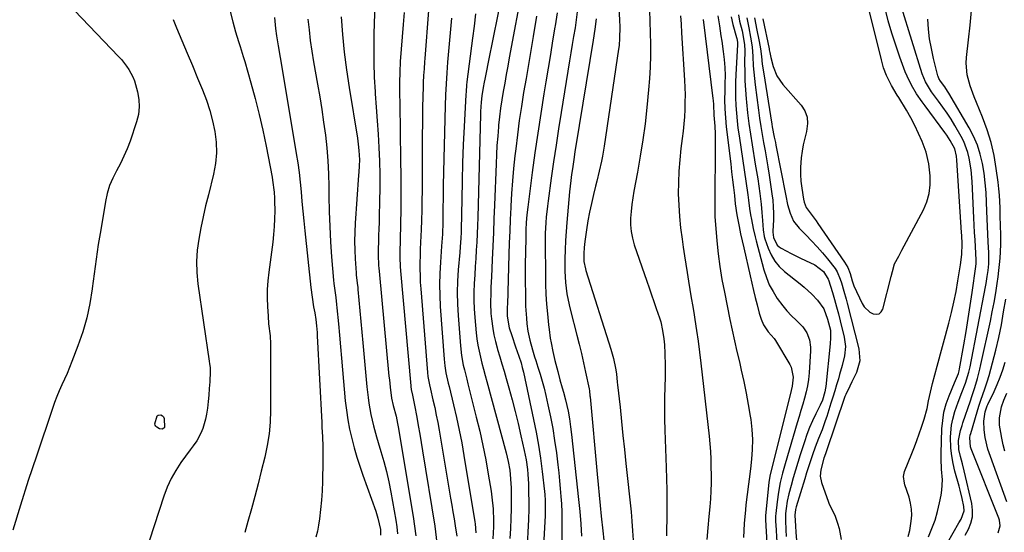
# Model space of a CAD drawing. Units: inches. Extents: x 1857394 to 1862678, y 415985 to 421264.
# Drawn here: x 1858206 to 1858611, y 417665 to 417876 of the extents above; entities that cross this region are included whole.
import ezdxf

# ---------------------------------------------------------------- set-up
doc = ezdxf.new("R2010")
doc.units = ezdxf.units.IN
doc.header["$MEASUREMENT"] = 0
doc.layers.add('7', color=7, linetype='Continuous')
doc.layers.add('8', color=7, linetype='Continuous')

msp = doc.modelspace()

# ---------------------------------------------------------------- linework, layer by layer
at = {"layer": '7', "color": 18}
for points in [[(1858375.84, 417899.56, 1732), (1858372.86, 417859.92, 1732), (1858372.76, 417858.51, 1732), (1858372.55, 417855.68, 1732), (1858372.36, 417852.85, 1732), (1858372.22, 417850.01, 1732), (1858372.18, 417848.59, 1732), (1858372.05, 417843.91, 1732), (1858371.96, 417840.15, 1732), (1858371.89, 417836.39, 1732), (1858371.85, 417832.63, 1732), (1858371.82, 417828.87, 1732), (1858371.74, 417805.43, 1732), (1858371.7, 417801.43, 1732), (1858371.62, 417797.43, 1732), (1858371.5, 417793.43, 1732), (1858371.34, 417789.43, 1732), (1858371.22, 417786.88, 1732), (1858371.11, 417784.16, 1732), (1858371.01, 417781.44, 1732), (1858370.93, 417778.71, 1732), (1858370.87, 417775.99, 1732), (1858370.86, 417773.26, 1732), (1858370.9, 417770.54, 1732), (1858371.02, 417767.82, 1732), (1858371.2, 417765.1, 1732), (1858373.92, 417730.71, 1732), (1858374.11, 417728.98, 1732), (1858374.76, 417725.56, 1732), (1858375.15, 417723.86, 1732), (1858376.22, 417719.37, 1732), (1858376.93, 417716.27, 1732), (1858377.59, 417713.16, 1732), (1858378.2, 417710.04, 1732), (1858378.76, 417706.91, 1732), (1858383.49, 417678.94, 1732), (1858383.96, 417676.11, 1732), (1858384.42, 417673.28, 1732), (1858384.87, 417670.45, 1732), (1858385.31, 417667.62, 1732), (1858385.98, 417663.25, 1732)], [(1858352.71, 417895, 1736), (1858351.93, 417870.07, 1736), (1858351.84, 417864.1, 1736), (1858351.87, 417858.13, 1736), (1858352.1, 417852.17, 1736), (1858352.45, 417846.21, 1736), (1858352.52, 417845.34, 1736), (1858352.92, 417839.82, 1736), (1858353.29, 417834.29, 1736), (1858353.64, 417828.76, 1736), (1858353.96, 417823.23, 1736), (1858354.19, 417817.7, 1736), (1858354.34, 417812.16, 1736), (1858354.36, 417806.62, 1736), (1858354.28, 417801.09, 1736), (1858354.13, 417795.07, 1736), (1858354.05, 417792.41, 1736), (1858353.97, 417789.75, 1736), (1858353.88, 417787.08, 1736), (1858353.78, 417784.42, 1736), (1858353.67, 417781.56, 1736), (1858353.64, 417779.09, 1736), (1858353.87, 417774.75, 1736), (1858353.98, 417773.59, 1736), (1858354.11, 417772.43, 1736), (1858358.13, 417729.22, 1736), (1858358.28, 417727.7, 1736), (1858358.58, 417724.67, 1736), (1858359.13, 417720.12, 1736), (1858359.85, 417717.07, 1736), (1858361.03, 417712.69, 1736), (1858361.68, 417709.74, 1736), (1858361.96, 417708.25, 1736), (1858368.11, 417671.43, 1736), (1858368.69, 417667.48, 1736), (1858369.18, 417663.51, 1736)], [(1858413.09, 417890.16, 1724), (1858407.56, 417860.17, 1724), (1858406.93, 417856.72, 1724), (1858406.31, 417853.27, 1724), (1858405.69, 417849.81, 1724), (1858405.09, 417846.35, 1724), (1858404.53, 417842.89, 1724), (1858404.02, 417839.42, 1724), (1858403.59, 417835.94, 1724), (1858403.22, 417832.46, 1724), (1858403.16, 417831.8, 1724), (1858402.82, 417827.98, 1724), (1858402.53, 417824.15, 1724), (1858402.31, 417820.32, 1724), (1858402.13, 417816.48, 1724), (1858401.5, 417799.57, 1724), (1858401.28, 417793.93, 1724), (1858401.06, 417788.3, 1724), (1858400.82, 417782.66, 1724), (1858400.57, 417777.03, 1724), (1858400.26, 417770.1, 1724), (1858400.07, 417765.76, 1724), (1858399.98, 417763.59, 1724), (1858399.85, 417759.26, 1724), (1858400.02, 417754.94, 1724), (1858400.22, 417752.78, 1724), (1858400.77, 417748.84, 1724), (1858401.27, 417746.12, 1724), (1858401.9, 417743.43, 1724), (1858402.62, 417740.76, 1724), (1858402.81, 417740.12, 1724), (1858403.69, 417737.15, 1724), (1858404.57, 417734.17, 1724), (1858405.44, 417731.19, 1724), (1858406.3, 417728.2, 1724), (1858407.4, 417724.39, 1724), (1858408.76, 417719.49, 1724), (1858410.05, 417714.57, 1724), (1858411.25, 417709.63, 1724), (1858412.39, 417704.67, 1724), (1858413.74, 417698.53, 1724), (1858414.48, 417694.67, 1724), (1858415.04, 417690.78, 1724), (1858415.24, 417688.82, 1724), (1858415.48, 417684.9, 1724), (1858415.53, 417682.94, 1724), (1858415.58, 417676, 1724), (1858415.58, 417674.53, 1724), (1858415.45, 417670.12, 1724), (1858414.77, 417657.03, 1724)], [(1858511.84, 417876.23, 1696), (1858514.37, 417863.93, 1696), (1858514.48, 417863.4, 1696), (1858514.67, 417862.35, 1696), (1858515.06, 417860.26, 1696), (1858516.03, 417856.62, 1696), (1858517.58, 417852.71, 1696), (1858519.98, 417849.25, 1696), (1858527.53, 417840.7, 1696), (1858529.04, 417838.31, 1696), (1858530.02, 417835.8, 1696), (1858530.21, 417833.12, 1696), (1858529.71, 417829.8, 1696), (1858529.02, 417827.12, 1696), (1858528.42, 417824.43, 1696), (1858527.96, 417821.7, 1696), (1858527.61, 417818.96, 1696), (1858527.32, 417815.1, 1696), (1858527.29, 417812.22, 1696), (1858527.49, 417809.35, 1696), (1858527.84, 417806.49, 1696), (1858528.57, 417801.94, 1696), (1858528.81, 417800.77, 1696), (1858529.63, 417798.55, 1696), (1858532.08, 417795.29, 1696), (1858533.69, 417793.11, 1696), (1858534.48, 417792, 1696), (1858545.41, 417776.14, 1696), (1858546.74, 417773.86, 1696), (1858547.71, 417771.41, 1696), (1858548.59, 417768.44, 1696), (1858549.27, 417766.38, 1696), (1858552.69, 417759.06, 1696), (1858553.53, 417757.68, 1696), (1858555.79, 417755.53, 1696), (1858557.21, 417754.75, 1696), (1858558.51, 417754.62, 1696), (1858559.63, 417754.84, 1696), (1858560.48, 417755.61, 1696), (1858561.14, 417756.73, 1696), (1858564.56, 417770.19, 1696), (1858565.09, 417772.22, 1696), (1858566, 417775.38, 1696), (1858567.67, 417778.58, 1696), (1858568.58, 417780.15, 1696), (1858569.02, 417780.95, 1696), (1858577.81, 417797.56, 1696), (1858579.23, 417800.93, 1696), (1858580.24, 417804.37, 1696), (1858580.65, 417807.94, 1696), (1858580.66, 417811.59, 1696), (1858580.12, 417816.48, 1696), (1858578.94, 417821.33, 1696), (1858577.28, 417825.71, 1696), (1858575.83, 417829.02, 1696), (1858574.29, 417832.27, 1696), (1858572.61, 417835.46, 1696), (1858570.83, 417838.59, 1696), (1858567.68, 417843.86, 1696), (1858567.09, 417844.84, 1696), (1858564.72, 417848.75, 1696), (1858562.72, 417852.85, 1696), (1858561.49, 417856.05, 1696), (1858560.54, 417859.33, 1696), (1858553.21, 417889.32, 1696)], [(1858222.76, 417886.07, 1748), (1858246.98, 417860.78, 1748), (1858248.14, 417859.5, 1748), (1858250.28, 417856.79, 1748), (1858251.25, 417855.36, 1748), (1858252.88, 417852.33, 1748), (1858253.5, 417850.73, 1748), (1858254.79, 417846.2, 1748), (1858255.33, 417843.08, 1748), (1858255.5, 417839.98, 1748), (1858255.12, 417836.9, 1748), (1858254.38, 417833.83, 1748), (1858251.69, 417825.92, 1748), (1858250.51, 417822.76, 1748), (1858249.2, 417819.65, 1748), (1858247.72, 417816.62, 1748), (1858246.11, 417813.65, 1748), (1858244.58, 417810.66, 1748), (1858243.28, 417807.58, 1748), (1858242.32, 417804.39, 1748), (1858241.59, 417801.11, 1748), (1858239.61, 417789.4, 1748), (1858238.64, 417783.36, 1748), (1858237.72, 417777.31, 1748), (1858236.88, 417771.25, 1748), (1858236.1, 417765.18, 1748), (1858236.1, 417765.13, 1748), (1858235.14, 417759.13, 1748), (1858233.9, 417753.21, 1748), (1858232.22, 417747.4, 1748), (1858230.26, 417741.65, 1748), (1858227.76, 417735.16, 1748), (1858226.79, 417732.73, 1748), (1858225.79, 417730.31, 1748), (1858224.74, 417727.92, 1748), (1858223.66, 417725.54, 1748), (1858222.59, 417723.15, 1748), (1858221.57, 417720.74, 1748), (1858220.64, 417718.3, 1748), (1858219.76, 417715.83, 1748), (1858213.2, 417696.3, 1748), (1858209.86, 417686.17, 1748), (1858206.59, 417676.03, 1748), (1858203.44, 417665.85, 1748)], [(1858292.04, 417882.49, 1744), (1858293.92, 417874.97, 1744), (1858295.03, 417870.88, 1744), (1858296.29, 417866.83, 1744), (1858296.96, 417864.81, 1744), (1858298.22, 417860.76, 1744), (1858298.81, 417858.72, 1744), (1858301.35, 417849.88, 1744), (1858303.11, 417843.4, 1744), (1858304.76, 417836.89, 1744), (1858306.24, 417830.34, 1744), (1858307.6, 417823.76, 1744), (1858310.06, 417811.01, 1744), (1858310.28, 417809.8, 1744), (1858310.93, 417804.93, 1744), (1858311.08, 417802.48, 1744), (1858311.11, 417801.25, 1744), (1858311.16, 417797.22, 1744), (1858311.12, 417793.98, 1744), (1858310.99, 417790.75, 1744), (1858310.72, 417787.52, 1744), (1858310.36, 417784.3, 1744), (1858308.71, 417771.97, 1744), (1858308.34, 417768.43, 1744), (1858308.1, 417764.88, 1744), (1858308.07, 417761.33, 1744), (1858308.18, 417757.77, 1744), (1858308.41, 417753.92, 1744), (1858308.67, 417750.65, 1744), (1858309.23, 417745.76, 1744), (1858309.45, 417742.49, 1744), (1858309.48, 417740.85, 1744), (1858309.48, 417715.01, 1744), (1858309.32, 417710.18, 1744), (1858308.83, 417705.38, 1744), (1858308.05, 417700.6, 1744), (1858307.03, 417695.88, 1744), (1858305.65, 417690.13, 1744), (1858304.35, 417684.91, 1744), (1858303, 417679.7, 1744), (1858301.59, 417674.52, 1744), (1858300.12, 417669.35, 1744), (1858298.82, 417664.85, 1744)], [(1858403.26, 417880.05, 1726), (1858402.35, 417875.32, 1726), (1858401.42, 417870.58, 1726), (1858400.48, 417865.85, 1726), (1858399.52, 417861.12, 1726), (1858397.52, 417851.35, 1726), (1858397.29, 417850.22, 1726), (1858396.86, 417847.95, 1726), (1858396.3, 417844.53, 1726), (1858396.04, 417841.96, 1726), (1858395.8, 417838.09, 1726), (1858395.75, 417836.8, 1726), (1858394.61, 417794.49, 1726), (1858394.5, 417791.11, 1726), (1858394.37, 417787.74, 1726), (1858394.21, 417784.36, 1726), (1858394.02, 417780.99, 1726), (1858393.81, 417777.62, 1726), (1858393.61, 417774.25, 1726), (1858393.4, 417770.88, 1726), (1858393.18, 417767.29, 1726), (1858393.05, 417763.8, 1726), (1858393.03, 417760.32, 1726), (1858393.16, 417756.85, 1726), (1858393.41, 417753.37, 1726), (1858394.01, 417747.03, 1726), (1858394.31, 417744.49, 1726), (1858394.69, 417741.96, 1726), (1858395.18, 417739.45, 1726), (1858395.74, 417736.95, 1726), (1858396.37, 417734.47, 1726), (1858397.01, 417731.98, 1726), (1858397.67, 417729.5, 1726), (1858398.33, 417727.03, 1726), (1858406.28, 417697.56, 1726), (1858406.73, 417695.8, 1726), (1858407.13, 417694.03, 1726), (1858407.77, 417690.45, 1726), (1858408.01, 417688.65, 1726), (1858408.29, 417685.03, 1726), (1858408.34, 417683.21, 1726), (1858408.37, 417678.69, 1726), (1858408.35, 417674.62, 1726), (1858408.27, 417670.54, 1726), (1858408.1, 417666.47, 1726), (1858407.88, 417662.4, 1726)], [(1858435.52, 417879.04, 1718), (1858435.09, 417875.81, 1718), (1858434.61, 417872.58, 1718), (1858434.03, 417868.94, 1718), (1858433.49, 417865.59, 1718), (1858432.94, 417862.23, 1718), (1858432.4, 417858.87, 1718), (1858428.95, 417837.74, 1718), (1858427.87, 417830.97, 1718), (1858426.82, 417824.19, 1718), (1858425.81, 417817.4, 1718), (1858424.84, 417810.61, 1718), (1858423.55, 417801.34, 1718), (1858423.26, 417799.11, 1718), (1858422.78, 417794.64, 1718), (1858422.59, 417792.4, 1718), (1858422.35, 417787.92, 1718), (1858422.29, 417783.43, 1718), (1858422.41, 417771.15, 1718), (1858422.5, 417767.05, 1718), (1858422.66, 417762.94, 1718), (1858422.93, 417758.85, 1718), (1858423.28, 417754.75, 1718), (1858423.72, 417750.27, 1718), (1858423.92, 417748.43, 1718), (1858424.45, 417744.75, 1718), (1858424.77, 417742.92, 1718), (1858425.51, 417739.28, 1718), (1858426.35, 417735.66, 1718), (1858427.48, 417731.04, 1718), (1858428.36, 417727.68, 1718), (1858429.33, 417724.34, 1718), (1858429.86, 417722.54, 1718), (1858430.7, 417719.45, 1718), (1858431.77, 417714.76, 1718), (1858432.29, 417711.6, 1718), (1858432.73, 417708.33, 1718), (1858433.12, 417705.1, 1718), (1858436.07, 417678.45, 1718), (1858436.58, 417673.41, 1718), (1858437, 417668.36, 1718), (1858437.32, 417663.31, 1718)], [(1858452.61, 417880.5, 1714), (1858452.87, 417875.83, 1714), (1858453, 417872.8, 1714), (1858452.95, 417868.24, 1714), (1858452.7, 417865.22, 1714), (1858452.5, 417863.71, 1714), (1858446.57, 417823.83, 1714), (1858445.88, 417819.69, 1714), (1858445.47, 417817.63, 1714), (1858444.57, 417813.54, 1714), (1858443.59, 417809.46, 1714), (1858443.08, 417807.42, 1714), (1858442.18, 417803.87, 1714), (1858441.33, 417800.29, 1714), (1858440.56, 417796.7, 1714), (1858439.9, 417793.08, 1714), (1858439.32, 417789.45, 1714), (1858438.63, 417784.65, 1714), (1858438.34, 417782.16, 1714), (1858438.21, 417779.66, 1714), (1858438.29, 417776.39, 1714), (1858438.88, 417773.38, 1714), (1858439.09, 417772.64, 1714), (1858449.37, 417740.21, 1714), (1858450.45, 417736.37, 1714), (1858451.29, 417732.48, 1714), (1858451.62, 417730.19, 1714), (1858452, 417726.74, 1714), (1858452.12, 417725.59, 1714), (1858453.11, 417716.34, 1714), (1858453.72, 417710.56, 1714), (1858454.33, 417704.78, 1714), (1858454.94, 417699, 1714), (1858455.55, 417693.23, 1714), (1858457.64, 417673.35, 1714), (1858458, 417669.46, 1714), (1858458.29, 417665.57, 1714), (1858458.49, 417661.67, 1714)], [(1858465.21, 417879.77, 1712), (1858465.42, 417875.13, 1712), (1858465.57, 417870.48, 1712), (1858465.67, 417865.75, 1712), (1858465.67, 417861.07, 1712), (1858465.55, 417856.38, 1712), (1858465.27, 417851.71, 1712), (1858464.88, 417847.04, 1712), (1858464.15, 417839.77, 1712), (1858463.39, 417833.07, 1712), (1858462.51, 417826.38, 1712), (1858461.46, 417819.72, 1712), (1858460.29, 417813.07, 1712), (1858458.82, 417805.33, 1712), (1858458.36, 417802.56, 1712), (1858457.96, 417799.78, 1712), (1858457.68, 417796.99, 1712), (1858457.47, 417794.19, 1712), (1858457.48, 417791.41, 1712), (1858457.7, 417788.66, 1712), (1858458.24, 417785.95, 1712), (1858458.99, 417783.27, 1712), (1858464.16, 417768.24, 1712), (1858465.12, 417765.45, 1712), (1858466.08, 417762.66, 1712), (1858467.04, 417759.86, 1712), (1858468, 417757.07, 1712), (1858469.34, 417753.16, 1712), (1858469.85, 417751.47, 1712), (1858470.57, 417748.02, 1712), (1858471.14, 417744.48, 1712), (1858471.38, 417742.11, 1712), (1858471.56, 417738.46, 1712), (1858471.68, 417733.62, 1712), (1858471.61, 417728.77, 1712), (1858471.48, 417724.75, 1712), (1858471.37, 417720.31, 1712), (1858471.33, 417715.87, 1712), (1858471.39, 417711.44, 1712), (1858471.51, 417707, 1712), (1858472.09, 417691.57, 1712), (1858472.33, 417682.21, 1712), (1858472.4, 417672.86, 1712), (1858472.23, 417663.51, 1712)], [(1858571.58, 417663.21, 1698), (1858572.21, 417665.64, 1698), (1858572.82, 417669.44, 1698), (1858573.02, 417671.95, 1698), (1858572.97, 417674.44, 1698), (1858572.58, 417676.9, 1698), (1858571.94, 417679.34, 1698), (1858570.19, 417684.51, 1698), (1858569.99, 417685.18, 1698), (1858569.66, 417687.9, 1698), (1858569.88, 417689.24, 1698), (1858570.09, 417689.9, 1698), (1858573.09, 417697.37, 1698), (1858574.14, 417700.05, 1698), (1858575.16, 417702.74, 1698), (1858576.12, 417705.45, 1698), (1858577.06, 417708.18, 1698), (1858578.12, 417711.49, 1698), (1858579.31, 417715.88, 1698), (1858579.98, 417718.95, 1698), (1858580.76, 417722.54, 1698), (1858581.61, 417726.12, 1698), (1858582.5, 417729.68, 1698), (1858583.44, 417733.23, 1698), (1858588.28, 417751.03, 1698), (1858589.37, 417755.32, 1698), (1858590.37, 417759.64, 1698), (1858591.23, 417763.99, 1698), (1858592, 417768.35, 1698), (1858593.05, 417774.96, 1698), (1858593.57, 417779.29, 1698), (1858593.7, 417783.65, 1698), (1858593.57, 417787.11, 1698), (1858593.5, 417788.23, 1698), (1858591.56, 417818.12, 1698), (1858591.4, 417819.68, 1698), (1858590.69, 417822.72, 1698), (1858588.87, 417826.16, 1698), (1858587.46, 417828.34, 1698), (1858586.7, 417829.41, 1698), (1858578.57, 417840.36, 1698), (1858577.36, 417842.02, 1698), (1858575.04, 417845.41, 1698), (1858572.89, 417848.89, 1698), (1858571.09, 417852.56, 1698), (1858570.33, 417854.46, 1698), (1858568.15, 417860.45, 1698), (1858566.44, 417865.4, 1698), (1858564.84, 417870.38, 1698), (1858563.4, 417875.42, 1698), (1858562.08, 417880.48, 1698)], [(1858595.03, 417663.66, 1704), (1858596.36, 417666.17, 1704), (1858597.35, 417668.72, 1704), (1858597.97, 417671.32, 1704), (1858598.03, 417673.99, 1704), (1858597.71, 417676.71, 1704), (1858594.6, 417690.24, 1704), (1858593.89, 417693.15, 1704), (1858593.11, 417696.05, 1704), (1858592.46, 417698.95, 1704), (1858592.31, 417702.66, 1704), (1858593.1, 417706.86, 1704), (1858593.72, 417708.91, 1704), (1858594.06, 417709.94, 1704), (1858597.12, 417719.02, 1704), (1858597.73, 417720.86, 1704), (1858598.93, 417724.55, 1704), (1858600.08, 417728.26, 1704), (1858601.07, 417732.02, 1704), (1858601.5, 417733.91, 1704), (1858605.36, 417751.74, 1704), (1858606.15, 417755.62, 1704), (1858606.89, 417759.5, 1704), (1858607.55, 417763.4, 1704), (1858608.15, 417767.31, 1704), (1858608.54, 417770.03, 1704), (1858608.87, 417772.59, 1704), (1858609.15, 417775.15, 1704), (1858609.35, 417777.72, 1704), (1858609.51, 417780.3, 1704), (1858609.63, 417783.55, 1704), (1858609.63, 417787.36, 1704), (1858609.5, 417791.17, 1704), (1858609.39, 417794.99, 1704), (1858609.33, 417798.39, 1704), (1858609.25, 417801.04, 1704), (1858609.11, 417803.68, 1704), (1858608.86, 417806.32, 1704), (1858608.56, 417808.95, 1704), (1858607.8, 417814.61, 1704), (1858606.86, 417820.02, 1704), (1858605.65, 417825.35, 1704), (1858604.03, 417830.57, 1704), (1858602.13, 417835.72, 1704), (1858599.61, 417841.83, 1704), (1858598.72, 417844.07, 1704), (1858597.11, 417848.62, 1704), (1858595.85, 417853.24, 1704), (1858595.43, 417857.96, 1704), (1858595.55, 417860.34, 1704), (1858596.38, 417867.62, 1704), (1858597.03, 417873.66, 1704), (1858597.64, 417879.71, 1704)], [(1858269.36, 417876.01, 1746), (1858270.84, 417872.49, 1746), (1858273.01, 417867.32, 1746), (1858275.17, 417862.15, 1746), (1858277.33, 417856.97, 1746), (1858279.48, 417851.79, 1746), (1858281.46, 417847.01, 1746), (1858283.05, 417842.81, 1746), (1858284.47, 417838.56, 1746), (1858285.61, 417834.22, 1746), (1858286.58, 417829.83, 1746), (1858287.12, 417825.41, 1746), (1858287.27, 417821.01, 1746), (1858286.84, 417816.62, 1746), (1858286.03, 417812.24, 1746), (1858283.88, 417803.8, 1746), (1858282.77, 417799.27, 1746), (1858281.73, 417794.73, 1746), (1858280.79, 417790.16, 1746), (1858279.92, 417785.58, 1746), (1858279.32, 417780.99, 1746), (1858279.02, 417776.39, 1746), (1858279.17, 417771.79, 1746), (1858279.61, 417767.18, 1746), (1858284.25, 417735.34, 1746), (1858284.4, 417734.28, 1746), (1858284.61, 417732.71, 1746), (1858284.64, 417731.12, 1746), (1858284.43, 417726.79, 1746), (1858284.27, 417724.1, 1746), (1858284.06, 417721.41, 1746), (1858283.78, 417718.72, 1746), (1858283.46, 417716.05, 1746), (1858283.13, 417713.56, 1746), (1858282.76, 417711.53, 1746), (1858281.58, 417707.58, 1746), (1858280.76, 417705.68, 1746), (1858279.21, 417702.53, 1746), (1858277.63, 417700.46, 1746), (1858276.41, 417698.91, 1746), (1858272.6, 417693.62, 1746), (1858270.48, 417690.36, 1746), (1858268.56, 417686.99, 1746), (1858266.97, 417683.46, 1746), (1858265.6, 417679.82, 1746), (1858255.72, 417649.51, 1746)], [(1858311.01, 417876.77, 1742), (1858311.49, 417872.23, 1742), (1858311.93, 417869.22, 1742), (1858312.6, 417865.1, 1742), (1858313.39, 417860.35, 1742), (1858313.78, 417857.97, 1742), (1858319.99, 417820.85, 1742), (1858320.6, 417816.89, 1742), (1858321.15, 417812.93, 1742), (1858321.6, 417808.96, 1742), (1858321.99, 417804.98, 1742), (1858322.34, 417800.99, 1742), (1858322.71, 417797.01, 1742), (1858323.1, 417793.02, 1742), (1858323.52, 417789.04, 1742), (1858326.03, 417765.6, 1742), (1858326.52, 417761.66, 1742), (1858327.17, 417757.75, 1742), (1858327.63, 417755.17, 1742), (1858328.03, 417752.5, 1742), (1858328.34, 417749.83, 1742), (1858328.56, 417747.14, 1742), (1858328.64, 417745.79, 1742), (1858330.48, 417710.12, 1742), (1858330.58, 417708.13, 1742), (1858330.77, 417704.16, 1742), (1858330.93, 417700.19, 1742), (1858330.99, 417696.22, 1742), (1858330.97, 417694.23, 1742), (1858330.81, 417685.88, 1742), (1858330.67, 417682.01, 1742), (1858330.43, 417678.15, 1742), (1858330.04, 417674.3, 1742), (1858329.55, 417670.46, 1742), (1858329.16, 417667.79, 1742), (1858328.69, 417665.32, 1742), (1858328.07, 417662.89, 1742)], [(1858338.51, 417877.06, 1738), (1858339.05, 417869.75, 1738), (1858339.74, 417862.45, 1738), (1858340.66, 417855.18, 1738), (1858341.73, 417847.93, 1738), (1858345.13, 417827.15, 1738), (1858345.51, 417824.61, 1738), (1858345.79, 417822.06, 1738), (1858345.95, 417818.22, 1738), (1858345.84, 417815.69, 1738), (1858345.69, 417813.15, 1738), (1858345.61, 417811.88, 1738), (1858344.26, 417792.17, 1738), (1858344.09, 417788.47, 1738), (1858344.01, 417784.78, 1738), (1858344.08, 417781.08, 1738), (1858344.26, 417777.39, 1738), (1858344.64, 417771.73, 1738), (1858344.7, 417770.87, 1738), (1858345.1, 417767.4, 1738), (1858345.29, 417765.67, 1738), (1858345.38, 417764.8, 1738), (1858347.35, 417742.92, 1738), (1858347.76, 417738.37, 1738), (1858348.19, 417733.82, 1738), (1858348.63, 417729.28, 1738), (1858349.07, 417724.73, 1738), (1858349.51, 417720.36, 1738), (1858349.79, 417718.01, 1738), (1858350.61, 417713.35, 1738), (1858351.73, 417708.75, 1738), (1858353.01, 417704.18, 1738), (1858353.69, 417701.91, 1738), (1858354.84, 417698.2, 1738), (1858356.03, 417694.06, 1738), (1858357.12, 417689.89, 1738), (1858358.06, 417685.69, 1738), (1858358.89, 417681.46, 1738), (1858360.93, 417669.96, 1738), (1858361.33, 417667.09, 1738), (1858361.58, 417664.23, 1738)], [(1858364.39, 417878.82, 1734), (1858364, 417873.86, 1734), (1858362.79, 417858.62, 1734), (1858362.54, 417854.29, 1734), (1858362.47, 417849.96, 1734), (1858362.5, 417845.62, 1734), (1858362.56, 417841.29, 1734), (1858362.91, 417818.25, 1734), (1858362.98, 417811.53, 1734), (1858362.99, 417804.81, 1734), (1858362.94, 417798.1, 1734), (1858362.84, 417791.38, 1734), (1858362.6, 417779.76, 1734), (1858362.58, 417777.94, 1734), (1858362.68, 417774.31, 1734), (1858362.82, 417772.5, 1734), (1858367.05, 417725.15, 1734), (1858367.08, 417724.86, 1734), (1858367.27, 417723.7, 1734), (1858367.82, 417721.34, 1734), (1858368.69, 417717.16, 1734), (1858369.56, 417712.31, 1734), (1858370.17, 417708.84, 1734), (1858370.77, 417705.36, 1734), (1858371.36, 417701.88, 1734), (1858371.93, 417698.4, 1734), (1858376.99, 417667.38, 1734), (1858377.32, 417665.06, 1734), (1858377.78, 417660.41, 1734)], [(1858393.7, 417878.21, 1728), (1858393.1, 417873.24, 1728), (1858392.48, 417868.26, 1728), (1858390.19, 417850.31, 1728), (1858390.04, 417848.96, 1728), (1858389.8, 417846.25, 1728), (1858389.71, 417844.89, 1728), (1858389.04, 417831.85, 1728), (1858388.69, 417824.41, 1728), (1858388.4, 417816.96, 1728), (1858388.19, 417809.52, 1728), (1858388.03, 417802.07, 1728), (1858387.83, 417789.56, 1728), (1858387.8, 417788.37, 1728), (1858387.68, 417785.98, 1728), (1858387.4, 417782.4, 1728), (1858387.2, 417780.02, 1728), (1858386.6, 417772.97, 1728), (1858386.32, 417768.26, 1728), (1858386.19, 417763.55, 1728), (1858386.28, 417758.83, 1728), (1858386.53, 417754.11, 1728), (1858387.47, 417741.67, 1728), (1858387.93, 417737.69, 1728), (1858388.68, 417733.75, 1728), (1858389.13, 417731.8, 1728), (1858390.08, 417727.89, 1728), (1858390.56, 417725.94, 1728), (1858394.04, 417712.31, 1728), (1858395.45, 417706.47, 1728), (1858396.76, 417700.61, 1728), (1858397.9, 417694.72, 1728), (1858398.95, 417688.81, 1728), (1858400.09, 417681.79, 1728), (1858400.44, 417679.37, 1728), (1858400.9, 417674.5, 1728), (1858401.05, 417669.6, 1728), (1858401.04, 417667.15, 1728), (1858400.82, 417662.26, 1728)], [(1858418.76, 417877.27, 1722), (1858417.37, 417868.95, 1722), (1858416.4, 417863.18, 1722), (1858415.43, 417857.41, 1722), (1858414.46, 417851.64, 1722), (1858413.48, 417845.88, 1722), (1858412.55, 417840.11, 1722), (1858411.69, 417834.32, 1722), (1858410.93, 417828.53, 1722), (1858410.23, 417822.72, 1722), (1858409.91, 417819.8, 1722), (1858409.38, 417814.66, 1722), (1858408.92, 417809.51, 1722), (1858408.55, 417804.35, 1722), (1858408.25, 417799.19, 1722), (1858408.21, 417798.52, 1722), (1858407.98, 417793.69, 1722), (1858407.77, 417788.86, 1722), (1858407.59, 417784.03, 1722), (1858407.43, 417779.2, 1722), (1858406.79, 417758.59, 1722), (1858406.76, 417757.8, 1722), (1858406.71, 417753.87, 1722), (1858407.54, 417749.05, 1722), (1858408.57, 417745.93, 1722), (1858410.21, 417741.2, 1722), (1858411.53, 417737.41, 1722), (1858412.42, 417734.61, 1722), (1858412.95, 417732.73, 1722), (1858413.18, 417731.77, 1722), (1858413.39, 417730.82, 1722), (1858417.54, 417711.38, 1722), (1858418.59, 417706.06, 1722), (1858419.55, 417700.72, 1722), (1858420.37, 417695.36, 1722), (1858421.09, 417689.98, 1722), (1858422.08, 417681.65, 1722), (1858422.21, 417680.43, 1722), (1858422.37, 417677.97, 1722), (1858422.39, 417674.29, 1722), (1858422.31, 417671.83, 1722), (1858421.82, 417661.81, 1722)], [(1858443.28, 417876.28, 1716), (1858442.77, 417871.93, 1716), (1858442.04, 417867.39, 1716), (1858434.95, 417823.95, 1716), (1858434.57, 417821.59, 1716), (1858434.21, 417819.23, 1716), (1858433.52, 417814.51, 1716), (1858433.2, 417812.11, 1716), (1858432.91, 417809.73, 1716), (1858432.4, 417804.96, 1716), (1858431.21, 417792.38, 1716), (1858430.91, 417788.66, 1716), (1858430.66, 417784.94, 1716), (1858430.51, 417781.22, 1716), (1858430.41, 417777.5, 1716), (1858430.38, 417774.72, 1716), (1858430.4, 417772.38, 1716), (1858430.68, 417767.72, 1716), (1858431.3, 417763.09, 1716), (1858432.21, 417758.51, 1716), (1858432.76, 417756.24, 1716), (1858435.4, 417746.1, 1716), (1858436.35, 417742.29, 1716), (1858437.27, 417738.48, 1716), (1858438.13, 417734.65, 1716), (1858438.95, 417730.81, 1716), (1858440.36, 417723.92, 1716), (1858440.5, 417723.12, 1716), (1858440.74, 417721.12, 1716), (1858440.78, 417720.71, 1716), (1858443.71, 417688.9, 1716), (1858444.12, 417684.56, 1716), (1858444.54, 417680.23, 1716), (1858444.97, 417675.9, 1716), (1858445.42, 417671.57, 1716), (1858446.07, 417665.46, 1716), (1858446.39, 417661.63, 1716)], [(1858487.28, 417875.93, 1708), (1858491.32, 417843.42, 1708), (1858491.41, 417842.63, 1708), (1858491.51, 417841.03, 1708), (1858491.65, 417836.61, 1708), (1858492.03, 417831.98, 1708), (1858492.16, 417828.89, 1708), (1858492.18, 417827.34, 1708), (1858492.05, 417797.44, 1708), (1858492.07, 417795.2, 1708), (1858492.09, 417794.88, 1708), (1858492.95, 417784.87, 1708), (1858493.5, 417779.55, 1708), (1858494.17, 417774.26, 1708), (1858495.02, 417768.99, 1708), (1858496, 417763.74, 1708), (1858498.3, 417752.54, 1708), (1858499.22, 417748.14, 1708), (1858500.17, 417743.76, 1708), (1858501.15, 417739.38, 1708), (1858502.17, 417735.01, 1708), (1858502.98, 417731.6, 1708), (1858504.03, 417726.9, 1708), (1858505, 417722.18, 1708), (1858505.85, 417717.44, 1708), (1858506.62, 417712.68, 1708), (1858506.82, 417711.27, 1708), (1858507.27, 417707.2, 1708), (1858507.51, 417703.13, 1708), (1858507.44, 417699.05, 1708), (1858507.17, 417694.96, 1708), (1858506.76, 417691.03, 1708), (1858506.26, 417686.8, 1708), (1858505.96, 417684.69, 1708), (1858505.34, 417680.48, 1708), (1858504.83, 417676.25, 1708), (1858504.63, 417674.13, 1708), (1858504.18, 417668.51, 1708), (1858504.01, 417665.62, 1708), (1858503.92, 417662.74, 1708)], [(1858493.37, 417877.52, 1706), (1858493.97, 417873.34, 1706), (1858494.6, 417869.16, 1706), (1858494.91, 417867.07, 1706), (1858495.52, 417862.81, 1706), (1858495.91, 417859.51, 1706), (1858496.18, 417856.19, 1706), (1858496.27, 417852.87, 1706), (1858496.25, 417849.54, 1706), (1858496.15, 417846.59, 1706), (1858496.1, 417842.88, 1706), (1858496.19, 417839.16, 1706), (1858496.43, 417835.46, 1706), (1858496.8, 417831.77, 1706), (1858498.6, 417816.51, 1706), (1858498.99, 417813.26, 1706), (1858499.37, 417810.01, 1706), (1858499.74, 417806.76, 1706), (1858500.11, 417803.51, 1706), (1858500.5, 417800.06, 1706), (1858501.14, 417795.5, 1706), (1858502.04, 417790.71, 1706), (1858502.67, 417787.79, 1706), (1858503.33, 417784.88, 1706), (1858503.98, 417781.96, 1706), (1858506.57, 417770.42, 1706), (1858507.25, 417767.44, 1706), (1858507.95, 417764.45, 1706), (1858508.68, 417761.48, 1706), (1858509.43, 417758.51, 1706), (1858510.3, 417755.09, 1706), (1858511.08, 417752.63, 1706), (1858512.13, 417750.27, 1706), (1858514.04, 417747.37, 1706), (1858516.48, 417744.64, 1706), (1858516.99, 417743.87, 1706), (1858522.9, 417733.99, 1706), (1858523.45, 417732.9, 1706), (1858524.3, 417728.72, 1706), (1858523.93, 417725.07, 1706), (1858523.03, 417721.48, 1706), (1858515.02, 417689.26, 1706), (1858514.73, 417687.99, 1706), (1858514.29, 417685.41, 1706), (1858514.15, 417684.11, 1706), (1858512.98, 417671.62, 1706), (1858512.96, 417671.43, 1706), (1858512.94, 417670.65, 1706), (1858512.96, 417670.07, 1706), (1858514.04, 417650.89, 1706)], [(1858498.77, 417877.03, 1704), (1858499.45, 417873.94, 1704), (1858500.99, 417868.52, 1704), (1858501.09, 417868.15, 1704), (1858501.41, 417866.67, 1704), (1858501.46, 417865.92, 1704), (1858501.45, 417865.54, 1704), (1858500.71, 417853.27, 1704), (1858500.57, 417850.11, 1704), (1858500.52, 417846.95, 1704), (1858500.58, 417843.78, 1704), (1858500.71, 417840.62, 1704), (1858500.95, 417837.46, 1704), (1858501.24, 417834.31, 1704), (1858501.61, 417831.16, 1704), (1858502.03, 417828.02, 1704), (1858505.62, 417803.76, 1704), (1858505.91, 417801.66, 1704), (1858506.36, 417798.1, 1704), (1858506.76, 417795.53, 1704), (1858507.12, 417793.61, 1704), (1858507.87, 417789.88, 1704), (1858508.64, 417786.57, 1704), (1858509.06, 417784.92, 1704), (1858512.27, 417772.88, 1704), (1858513.27, 417769.79, 1704), (1858514.48, 417766.79, 1704), (1858516, 417763.94, 1704), (1858517.73, 417761.19, 1704), (1858520.01, 417758.11, 1704), (1858521.73, 417756.03, 1704), (1858523.58, 417754.06, 1704), (1858525.52, 417752.17, 1704), (1858528.3, 417749.49, 1704), (1858529.96, 417746.99, 1704), (1858531.01, 417744.11, 1704), (1858531.43, 417741.1, 1704), (1858531.42, 417739.57, 1704), (1858530.82, 417730.47, 1704), (1858530.55, 417727.85, 1704), (1858530.18, 417725.24, 1704), (1858529.63, 417722.67, 1704), (1858528.97, 417720.12, 1704), (1858528.21, 417717.58, 1704), (1858527.46, 417715.04, 1704), (1858526.71, 417712.51, 1704), (1858525.97, 417709.97, 1704), (1858520.98, 417693.1, 1704), (1858519.92, 417689.24, 1704), (1858519, 417685.36, 1704), (1858518.25, 417681.43, 1704), (1858517.7, 417677.48, 1704), (1858517.15, 417672.65, 1704), (1858517.05, 417671.49, 1704), (1858517.04, 417669.18, 1704), (1858517.1, 417668.02, 1704), (1858517.54, 417660.88, 1704)], [(1858501.8, 417877.86, 1702), (1858502.28, 417875.27, 1702), (1858503.26, 417871.24, 1702), (1858503.75, 417868.96, 1702), (1858504.3, 417865.53, 1702), (1858504.39, 417863.21, 1702), (1858504.34, 417858.11, 1702), (1858504.36, 417854.4, 1702), (1858504.46, 417850.69, 1702), (1858504.67, 417846.99, 1702), (1858504.96, 417843.29, 1702), (1858505.09, 417841.9, 1702), (1858505.56, 417837.51, 1702), (1858506.08, 417833.14, 1702), (1858506.7, 417828.77, 1702), (1858507.39, 417824.42, 1702), (1858508.73, 417816.45, 1702), (1858509.23, 417813.41, 1702), (1858509.71, 417810.38, 1702), (1858510.15, 417807.33, 1702), (1858510.58, 417804.29, 1702), (1858511.15, 417799.9, 1702), (1858511.46, 417796.46, 1702), (1858511.62, 417793.18, 1702), (1858511.89, 417789.4, 1702), (1858512.42, 417786.62, 1702), (1858512.7, 417785.72, 1702), (1858514.04, 417781.78, 1702), (1858515.24, 417779.06, 1702), (1858516.72, 417776.54, 1702), (1858518.6, 417774.31, 1702), (1858520.76, 417772.27, 1702), (1858527.21, 417767.17, 1702), (1858528.85, 417765.81, 1702), (1858531.97, 417762.92, 1702), (1858534.31, 417760.47, 1702), (1858536.83, 417756.82, 1702), (1858538.47, 417752.63, 1702), (1858539.57, 417748.13, 1702), (1858539.65, 417744.89, 1702), (1858539.45, 417742.44, 1702), (1858537.73, 417724.93, 1702), (1858537.64, 417724.2, 1702), (1858537.37, 417722.78, 1702), (1858536.29, 417719.26, 1702), (1858535.4, 417717.25, 1702), (1858533.61, 417713.65, 1702), (1858532.29, 417710.84, 1702), (1858531.05, 417707.99, 1702), (1858529.93, 417705.1, 1702), (1858528.9, 417702.16, 1702), (1858527.17, 417696.85, 1702), (1858526.17, 417693.7, 1702), (1858525.21, 417690.54, 1702), (1858524.3, 417687.36, 1702), (1858523.44, 417684.17, 1702), (1858522.53, 417680.7, 1702), (1858521.86, 417677.75, 1702), (1858521.39, 417674.76, 1702), (1858521.16, 417672.71, 1702), (1858521.08, 417669.82, 1702), (1858521.27, 417665.96, 1702), (1858521.46, 417663.15, 1702)], [(1858508.44, 417876.68, 1698), (1858508.99, 417873.73, 1698), (1858509.27, 417872.26, 1698), (1858510.31, 417866.93, 1698), (1858510.84, 417863.83, 1698), (1858511.23, 417860.71, 1698), (1858511.58, 417857.58, 1698), (1858512.04, 417854.46, 1698), (1858515.5, 417832.86, 1698), (1858515.68, 417831.78, 1698), (1858516.54, 417827.47, 1698), (1858516.98, 417825.32, 1698), (1858517.19, 417824.24, 1698), (1858521.21, 417803.38, 1698), (1858522.01, 417799.77, 1698), (1858523.01, 417796.21, 1698), (1858524.49, 417792.92, 1698), (1858526.72, 417790.07, 1698), (1858529.57, 417787.24, 1698), (1858531.88, 417784.86, 1698), (1858534.13, 417782.44, 1698), (1858536.3, 417779.94, 1698), (1858538.41, 417777.39, 1698), (1858541.52, 417773.51, 1698), (1858542.44, 417772.16, 1698), (1858543.67, 417769.1, 1698), (1858544.16, 417767.52, 1698), (1858545.12, 417764.18, 1698), (1858546.02, 417760.88, 1698), (1858546.46, 417759.23, 1698), (1858551.31, 417740.4, 1698), (1858551.69, 417735.44, 1698), (1858550.33, 417730.65, 1698), (1858548.47, 417726.83, 1698), (1858547.58, 417725.11, 1698), (1858545.88, 417721.64, 1698), (1858545.54, 417720.73, 1698), (1858537.9, 417698, 1698), (1858537.6, 417697.14, 1698), (1858536.96, 417695.44, 1698), (1858535.6, 417690.63, 1698), (1858535.37, 417687.97, 1698), (1858535.9, 417685.36, 1698), (1858538.78, 417677.25, 1698), (1858539.07, 417676.5, 1698), (1858540.17, 417674.37, 1698), (1858541.54, 417671.49, 1698), (1858542.51, 417668.63, 1698), (1858543.16, 417666.42, 1698), (1858544, 417661.92, 1698)], [(1858585.36, 417656.4, 1702), (1858592.43, 417668.74, 1702), (1858593.31, 417670.37, 1702), (1858594.61, 417673.75, 1702), (1858594.51, 417675.53, 1702), (1858593.76, 417678.82, 1702), (1858592.92, 417682.21, 1702), (1858592.47, 417683.89, 1702), (1858590.76, 417690.1, 1702), (1858590.04, 417693.21, 1702), (1858589.47, 417696.34, 1702), (1858589.16, 417699.51, 1702), (1858589, 417704.16, 1702), (1858589.37, 417709.06, 1702), (1858589.87, 417711.46, 1702), (1858590.79, 417714.57, 1702), (1858592.17, 417718.52, 1702), (1858593.68, 417722.42, 1702), (1858595.19, 417726.32, 1702), (1858596.51, 417730.78, 1702), (1858597, 417733.05, 1702), (1858603.36, 417765.91, 1702), (1858603.62, 417767.33, 1702), (1858604.1, 417770.17, 1702), (1858604.46, 417772.62, 1702), (1858604.74, 417775.36, 1702), (1858604.78, 417779.04, 1702), (1858604.75, 417779.97, 1702), (1858604.49, 417784.41, 1702), (1858604.33, 417787.56, 1702), (1858604.18, 417790.71, 1702), (1858604.05, 417793.85, 1702), (1858603.94, 417797, 1702), (1858603.83, 417800.8, 1702), (1858603.62, 417804.79, 1702), (1858603.28, 417808.77, 1702), (1858602.77, 417812.72, 1702), (1858602.15, 417816.66, 1702), (1858601.23, 417820.52, 1702), (1858600.05, 417824.28, 1702), (1858598.48, 417827.9, 1702), (1858596.65, 417831.42, 1702), (1858588.29, 417845.63, 1702), (1858587.76, 417846.5, 1702), (1858586.62, 417848.17, 1702), (1858584.79, 417850.6, 1702), (1858584.17, 417851.67, 1702), (1858583.87, 417852.43, 1702), (1858583.76, 417852.83, 1702), (1858581.98, 417859.96, 1702), (1858581.11, 417863.95, 1702), (1858580.4, 417867.96, 1702), (1858579.94, 417872, 1702), (1858579.63, 417876.07, 1702)], [(1858608.55, 417664.71, 1706), (1858609.41, 417667.61, 1706), (1858609.07, 417669.92, 1706), (1858608.82, 417670.66, 1706), (1858597.5, 417699.26, 1706), (1858597.18, 417700.13, 1706), (1858596.87, 417703.75, 1706), (1858597.1, 417704.94, 1706), (1858597.26, 417705.53, 1706), (1858599.91, 417714.44, 1706), (1858600.65, 417716.83, 1706), (1858601.41, 417719.22, 1706), (1858602.21, 417721.59, 1706), (1858603.04, 417723.96, 1706), (1858604.04, 417726.89, 1706), (1858604.86, 417729.46, 1706), (1858605.6, 417732.06, 1706), (1858606.29, 417734.68, 1706), (1858607.57, 417739.84, 1706), (1858608.77, 417745.06, 1706), (1858609.88, 417750.31, 1706), (1858610.82, 417755.58, 1706), (1858611.67, 417760.88, 1706)], [(1858612.06, 417677.4, 1708), (1858605.37, 417696.11, 1708), (1858604.37, 417699.17, 1708), (1858603.24, 417703.86, 1708), (1858602.83, 417707.05, 1708), (1858602.69, 417710.6, 1708), (1858603.21, 417714.5, 1708), (1858604.08, 417716.97, 1708), (1858604.34, 417717.54, 1708), (1858606.85, 417722.86, 1708), (1858608.17, 417725.8, 1708), (1858609.38, 417728.78, 1708), (1858610.45, 417731.81, 1708), (1858611.43, 417734.88, 1708)], [(1858263.79, 417707.55, 1748), (1858262.69, 417708.13, 1748), (1858262.28, 417708.53, 1748), (1858262, 417708.97, 1748), (1858261.9, 417709.49, 1748), (1858262.77, 417712.77, 1748), (1858263.18, 417713.16, 1748), (1858264.37, 417713.25, 1748), (1858265, 417712.88, 1748), (1858265.48, 417712.41, 1748), (1858265.76, 417711.79, 1748), (1858265.8, 417708.05, 1748), (1858265.6, 417707.71, 1748), (1858264.84, 417707.41, 1748), (1858263.79, 417707.55, 1748)]]:
    msp.add_polyline3d(points, dxfattribs=at)
at = {"layer": '8', "color": 18}
for points in [[(1858579.94, 417662.99, 1700), (1858581.35, 417666.42, 1700), (1858582.61, 417669.91, 1700), (1858583.62, 417673.47, 1700), (1858584.48, 417677.09, 1700), (1858585.1, 417680.15, 1700), (1858585.43, 417682.28, 1700), (1858585.63, 417686.55, 1700), (1858585.31, 417690.85, 1700), (1858585.14, 417695.17, 1700), (1858585.16, 417697.33, 1700), (1858585.46, 417707.42, 1700), (1858585.75, 417710.92, 1700), (1858586.29, 417714.37, 1700), (1858587.2, 417717.74, 1700), (1858588.35, 417721.05, 1700), (1858590.56, 417726.43, 1700), (1858592.23, 417730.28, 1700), (1858592.54, 417731.41, 1700), (1858592.69, 417732.17, 1700), (1858594.44, 417742.12, 1700), (1858595.36, 417747.49, 1700), (1858596.25, 417752.86, 1700), (1858597.08, 417758.24, 1700), (1858597.87, 417763.62, 1700), (1858599.4, 417774.29, 1700), (1858599.44, 417774.63, 1700), (1858599.5, 417775.3, 1700), (1858599.53, 417776.32, 1700), (1858599.51, 417777, 1700), (1858599.21, 417782.33, 1700), (1858599.05, 417785.33, 1700), (1858598.89, 417788.34, 1700), (1858598.74, 417791.34, 1700), (1858598.59, 417794.35, 1700), (1858597.88, 417809.28, 1700), (1858597.47, 417814.11, 1700), (1858596.7, 417818.89, 1700), (1858596.12, 417821.22, 1700), (1858594.43, 417825.7, 1700), (1858593.34, 417827.85, 1700), (1858590.75, 417832.34, 1700), (1858589.2, 417834.91, 1700), (1858587.58, 417837.45, 1700), (1858585.87, 417839.91, 1700), (1858584.09, 417842.34, 1700), (1858581.2, 417846.17, 1700), (1858578.66, 417850.29, 1700), (1858577.3, 417853.65, 1700), (1858568.86, 417881.05, 1700)], [(1858324.8, 417876.05, 1740), (1858325.26, 417871.66, 1740), (1858325.79, 417867.27, 1740), (1858326.43, 417862.9, 1740), (1858327.15, 417858.54, 1740), (1858328.78, 417849.4, 1740), (1858329.67, 417844.16, 1740), (1858330.51, 417838.9, 1740), (1858331.27, 417833.64, 1740), (1858331.98, 417828.36, 1740), (1858332.56, 417823.08, 1740), (1858333.01, 417817.78, 1740), (1858333.27, 417812.48, 1740), (1858333.41, 417807.16, 1740), (1858333.44, 417803.18, 1740), (1858333.56, 417796.94, 1740), (1858333.77, 417790.71, 1740), (1858334.12, 417784.49, 1740), (1858334.57, 417778.26, 1740), (1858335.37, 417768.7, 1740), (1858335.5, 417767.26, 1740), (1858335.83, 417764.4, 1740), (1858336.22, 417761.54, 1740), (1858336.57, 417758.68, 1740), (1858336.71, 417757.24, 1740), (1858337.32, 417750.69, 1740), (1858337.76, 417745.97, 1740), (1858338.19, 417741.26, 1740), (1858338.61, 417736.54, 1740), (1858339.04, 417731.83, 1740), (1858340.18, 417719.04, 1740), (1858340.62, 417715.12, 1740), (1858341.19, 417711.22, 1740), (1858341.94, 417707.34, 1740), (1858342.81, 417703.49, 1740), (1858343.83, 417699.67, 1740), (1858344.93, 417695.87, 1740), (1858346.13, 417692.11, 1740), (1858347.41, 417688.37, 1740), (1858352.7, 417673.56, 1740), (1858353.61, 417670.72, 1740), (1858354.66, 417666.12, 1740), (1858354.67, 417663.69, 1740)], [(1858383.8, 417876.43, 1730), (1858383.4, 417871.93, 1730), (1858382.99, 417867.43, 1730), (1858382.6, 417862.93, 1730), (1858382.21, 417858.43, 1730), (1858381.87, 417853.93, 1730), (1858381.58, 417849.43, 1730), (1858381.37, 417844.92, 1730), (1858381.23, 417840.41, 1730), (1858380.46, 417807.79, 1730), (1858380.4, 417804.83, 1730), (1858380.36, 417801.87, 1730), (1858380.33, 417798.91, 1730), (1858380.32, 417795.95, 1730), (1858380.31, 417792.48, 1730), (1858380.11, 417787.59, 1730), (1858379.73, 417782.71, 1730), (1858379.25, 417776.03, 1730), (1858379.01, 417771.47, 1730), (1858378.91, 417766.91, 1730), (1858379, 417762.35, 1730), (1858379.23, 417757.78, 1730), (1858380.75, 417736.22, 1730), (1858381.05, 417733.36, 1730), (1858381.55, 417730.52, 1730), (1858382.51, 417726.29, 1730), (1858382.84, 417724.89, 1730), (1858384.68, 417717.36, 1730), (1858385.89, 417712.18, 1730), (1858387.01, 417706.98, 1730), (1858388.02, 417701.76, 1730), (1858388.94, 417696.53, 1730), (1858393.44, 417669.28, 1730), (1858393.58, 417668.37, 1730), (1858393.84, 417664.68, 1730)], [(1858427.25, 417878.66, 1720), (1858426.44, 417873.35, 1720), (1858426.34, 417872.73, 1720), (1858425.42, 417867.12, 1720), (1858424.5, 417861.52, 1720), (1858423.57, 417855.91, 1720), (1858422.65, 417850.3, 1720), (1858421.83, 417845.38, 1720), (1858420.54, 417837.31, 1720), (1858419.3, 417829.23, 1720), (1858418.15, 417821.14, 1720), (1858417.06, 417813.04, 1720), (1858415.19, 417798.67, 1720), (1858414.84, 417795.6, 1720), (1858414.59, 417792.4, 1720), (1858414.43, 417789.43, 1720), (1858414.38, 417787.94, 1720), (1858414.34, 417786.45, 1720), (1858414.22, 417779.8, 1720), (1858414.17, 417775.75, 1720), (1858414.14, 417771.7, 1720), (1858414.15, 417767.65, 1720), (1858414.19, 417763.6, 1720), (1858414.23, 417760.38, 1720), (1858414.3, 417757.95, 1720), (1858414.62, 417753.09, 1720), (1858414.87, 417750.67, 1720), (1858415.27, 417747.72, 1720), (1858416, 417744.02, 1720), (1858417.09, 417740.03, 1720), (1858417.99, 417737.09, 1720), (1858418.47, 417735.63, 1720), (1858419.39, 417732.84, 1720), (1858420.3, 417729.97, 1720), (1858421.14, 417727.09, 1720), (1858421.9, 417724.18, 1720), (1858422.6, 417721.26, 1720), (1858423.48, 417717.36, 1720), (1858424.5, 417712.47, 1720), (1858425.44, 417707.56, 1720), (1858426.23, 417702.62, 1720), (1858426.93, 417697.67, 1720), (1858427.57, 417692.61, 1720), (1858427.95, 417689.37, 1720), (1858428.29, 417686.13, 1720), (1858428.57, 417682.89, 1720), (1858428.81, 417679.64, 1720), (1858429, 417676.69, 1720), (1858429.18, 417673.13, 1720), (1858429.23, 417669.57, 1720), (1858429.22, 417647.33, 1720)], [(1858478.01, 417877.47, 1710), (1858478.21, 417873.98, 1710), (1858478.42, 417870.48, 1710), (1858479.61, 417851.01, 1710), (1858479.75, 417848, 1710), (1858479.83, 417844.99, 1710), (1858479.81, 417841.97, 1710), (1858479.73, 417838.96, 1710), (1858479.57, 417835.95, 1710), (1858479.35, 417832.94, 1710), (1858479.05, 417829.94, 1710), (1858478.7, 417826.95, 1710), (1858478.16, 417822.79, 1710), (1858477.65, 417818.15, 1710), (1858477.28, 417813.5, 1710), (1858477.11, 417808.84, 1710), (1858477.06, 417804.17, 1710), (1858477.22, 417799.5, 1710), (1858477.5, 417794.84, 1710), (1858477.99, 417790.2, 1710), (1858478.6, 417785.58, 1710), (1858479.13, 417782.2, 1710), (1858479.67, 417778.72, 1710), (1858480.21, 417775.24, 1710), (1858480.76, 417771.77, 1710), (1858481.31, 417768.29, 1710), (1858481.87, 417764.82, 1710), (1858482.42, 417761.34, 1710), (1858482.98, 417757.86, 1710), (1858483.53, 417754.39, 1710), (1858483.85, 417752.43, 1710), (1858484.53, 417747.97, 1710), (1858485.17, 417743.5, 1710), (1858485.75, 417739.03, 1710), (1858486.3, 417734.55, 1710), (1858489.74, 417704.43, 1710), (1858490.06, 417701.3, 1710), (1858490.28, 417698.15, 1710), (1858490.43, 417695, 1710), (1858490.51, 417691.85, 1710), (1858490.55, 417688.46, 1710), (1858490.55, 417685.19, 1710), (1858490.47, 417681.92, 1710), (1858490.29, 417678.65, 1710), (1858490.05, 417675.39, 1710), (1858489.68, 417671.36, 1710), (1858489.25, 417666.68, 1710), (1858488.82, 417662, 1710)], [(1858505.19, 417876.68, 1700), (1858506.03, 417872.58, 1700), (1858506.8, 417868.65, 1700), (1858507.4, 417864.7, 1700), (1858507.71, 417860.72, 1700), (1858507.91, 417856.84, 1700), (1858508.1, 417854.22, 1700), (1858508.36, 417851.61, 1700), (1858508.66, 417849, 1700), (1858509.97, 417838.63, 1700), (1858510.43, 417835.28, 1700), (1858510.93, 417831.94, 1700), (1858511.49, 417828.6, 1700), (1858512.1, 417825.28, 1700), (1858512.72, 417821.95, 1700), (1858513.31, 417818.62, 1700), (1858513.86, 417815.28, 1700), (1858514.39, 417811.94, 1700), (1858515.57, 417804.26, 1700), (1858515.9, 417801.59, 1700), (1858516.12, 417798.91, 1700), (1858516.19, 417796.23, 1700), (1858516.15, 417793.53, 1700), (1858515.96, 417788.8, 1700), (1858515.95, 417788.47, 1700), (1858516.21, 417786.2, 1700), (1858517.76, 417783.1, 1700), (1858518.5, 417782.43, 1700), (1858519.35, 417781.85, 1700), (1858523.47, 417779.68, 1700), (1858527.36, 417777.7, 1700), (1858529.32, 417776.74, 1700), (1858533.19, 417774.93, 1700), (1858536.73, 417772.23, 1700), (1858538.73, 417769.09, 1700), (1858538.83, 417768.8, 1700), (1858540.43, 417763.58, 1700), (1858541.3, 417760.67, 1700), (1858542.12, 417757.75, 1700), (1858542.9, 417754.82, 1700), (1858543.64, 417751.88, 1700), (1858545.26, 417745.2, 1700), (1858545.75, 417741.34, 1700), (1858545.35, 417737.47, 1700), (1858544.43, 417733.61, 1700), (1858543.37, 417729.79, 1700), (1858542.88, 417728.13, 1700), (1858542.12, 417725.6, 1700), (1858541.36, 417723.08, 1700), (1858540.59, 417720.56, 1700), (1858539.81, 417718.04, 1700), (1858538.12, 417712.63, 1700), (1858537.51, 417710.79, 1700), (1858536.16, 417707.14, 1700), (1858534.68, 417703.54, 1700), (1858533.29, 417699.91, 1700), (1858532.22, 417696.83, 1700), (1858531.39, 417694.36, 1700), (1858530.58, 417691.89, 1700), (1858529.79, 417689.41, 1700), (1858529.02, 417686.92, 1700), (1858525.51, 417675.37, 1700), (1858525.22, 417674.27, 1700), (1858524.97, 417672.01, 1700), (1858525.23, 417667.43, 1700), (1858525.42, 417664.92, 1700), (1858525.65, 417661.56, 1700)], [(1858611.3, 417698.24, 1710), (1858610.66, 417700.9, 1710), (1858610.07, 417703.58, 1710), (1858609.59, 417705.95, 1710), (1858609.17, 417708.97, 1710), (1858609.12, 417712.01, 1710), (1858609.89, 417716.48, 1710), (1858610.9, 417719.23, 1710), (1858612.15, 417722.15, 1710)]]:
    msp.add_polyline3d(points, dxfattribs=at)

doc.saveas('drawing.dxf')
